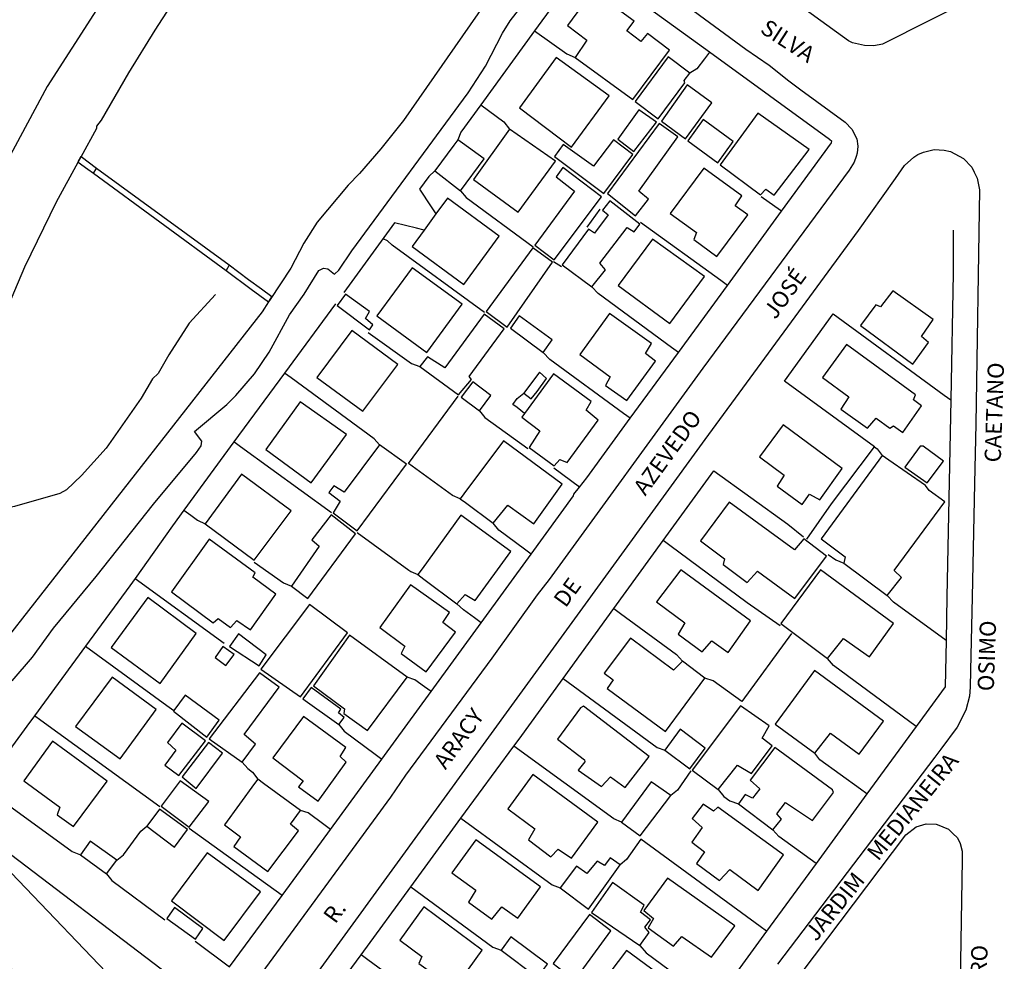
# Model space of a CAD drawing. Units: millimetres. Extents: x 178306 to 361487, y 1668731 to 3342645.
# Drawn here: x 178394 to 178546, y 1671203 to 1671348 of the extents above; entities that cross this region are included whole.
import ezdxf
from ezdxf.enums import TextEntityAlignment as Align

# ---------------------------------------------------------------- set-up
doc = ezdxf.new("R2010")
doc.units = ezdxf.units.MM
doc.header["$LTSCALE"] = 20
doc.header["$MEASUREMENT"] = 0
for name, color, linetype in [('V-CANTEIRO', 6, 'Continuous'), ('V-EDIFICACAO', 2, 'Continuous'), ('V-ESCADA', 8, 'Continuous'), ('V-LOTE', 1, 'Continuous'), ('V-NOME_DOS_LOGRADOUROS', 7, 'Continuous'), ('V-QUADRA', 41, 'Continuous'), ('V-REFERENCIA', 2, 'Continuous'), ('V-VALETA', 6, 'Continuous')]:
    doc.layers.add(name, color=color, linetype=linetype)
doc.styles.get("Standard").update_dxf_attribs({"font": 'ARIAL.TTF', "height": 1.5})

msp = doc.modelspace()

# ---------------------------------------------------------------- linework, layer by layer
at = {"layer": 'V-CANTEIRO'}
for points in [[(178390.78, 1671300.72), (178394.91, 1671310.32), (178399.78, 1671320.31), (178403.13, 1671326.42), (178403.6, 1671327.26), (178406.01, 1671331.66), (178406.01, 1671331.94), (178406.71, 1671332.88), (178410.93, 1671340.17), (178414.97, 1671346.74), (178423.16, 1671359.46)], [(178465.79, 1671350.93), (178453.2, 1671332.84), (178449.72, 1671328.48), (178446.42, 1671324.67), (178444.65, 1671322.9), (178439.9, 1671317.17), (178437.84, 1671313.98), (178435.83, 1671310.13), (178432.66, 1671305.29), (178432.41, 1671304.91), (178431.43, 1671303.42), (178390.46, 1671251.09)]]:
    msp.add_lwpolyline(points, dxfattribs=at)
at = {"layer": 'V-EDIFICACAO'}
for points in [[(178482.33, 1671352.79), (178478.43, 1671347.46), (178481.42, 1671345.18), (178479.59, 1671342.54), (178488.51, 1671336.07), (178494.12, 1671343.68), (178490.74, 1671346.2), (178489.73, 1671344.97), (178487.58, 1671346.62), (178488.69, 1671348.14), (178482.33, 1671352.79)], [(178476.7, 1671342.51), (178471.03, 1671334.78), (178479.03, 1671328.72), (178484.84, 1671336.61), (178476.7, 1671342.51)], [(178493.91, 1671342.61), (178488.87, 1671335.76), (178492.37, 1671333.08), (178496.51, 1671338.61), (178496.39, 1671339), (178497.28, 1671340.11), (178493.91, 1671342.61)], [(178492.89, 1671332.75), (178496.59, 1671330.03), (178500.66, 1671335.54), (178496.87, 1671338.33), (178492.89, 1671332.75)], [(178489.42, 1671334.46), (178486.17, 1671329.99), (178488.62, 1671328.08), (178492.11, 1671332.59), (178489.42, 1671334.46)], [(178507.73, 1671333.99), (178501.95, 1671326.01), (178508.16, 1671321.41), (178508.98, 1671322.26), (178510.23, 1671321.36), (178515.63, 1671328.38), (178507.73, 1671333.99)], [(178484.59, 1671321.6), (178488.91, 1671318.16), (178490.91, 1671320.71), (178489.39, 1671321.96), (178495.44, 1671330.31), (178492.55, 1671332.39), (178484.59, 1671321.6)], [(178499.33, 1671332.97), (178496.95, 1671329.72), (178501.55, 1671326.32), (178503.95, 1671329.62), (178499.33, 1671332.97)], [(178463.97, 1671323.76), (178470.83, 1671318.71), (178476.58, 1671326.56), (178469.5, 1671331.49), (178463.97, 1671323.76)], [(178461.55, 1671329.86), (178460.95, 1671329.06), (178457.99, 1671325.11), (178461.95, 1671322.01), (178465.59, 1671326.93), (178462.28, 1671329.33), (178461.55, 1671329.86)], [(178482.43, 1671325.81), (178477.77, 1671329.14), (178476.42, 1671327.3), (178484.03, 1671321.58), (178488.47, 1671327.63), (178485.51, 1671329.86), (178482.43, 1671325.81)], [(178473.39, 1671313.65), (178476.4, 1671311.4), (178483.68, 1671321.09), (178477.72, 1671325.63), (178476.68, 1671324.18), (178479.5, 1671321.98), (178473.39, 1671313.65)], [(178499.43, 1671325.5), (178494.26, 1671318.52), (178498.29, 1671315.58), (178497.86, 1671314.55), (178501.42, 1671311.91), (178506.18, 1671318.31), (178504.26, 1671319.7), (178505.28, 1671321.24), (178499.43, 1671325.5)], [(178458.19, 1671318.46), (178456.37, 1671315.98), (178454.53, 1671313.46), (178462.46, 1671307.59), (178467.9, 1671315.05), (178459.95, 1671320.88)], [(178482.59, 1671315.5), (178481.66, 1671316.14), (178477.62, 1671310.65), (178482.17, 1671307.25), (178484.28, 1671309.85), (178483.39, 1671310.87), (178487.64, 1671316.39), (178488.69, 1671315.72), (178489.55, 1671316.88), (178484.93, 1671320.5), (178483.82, 1671319.05), (178484.71, 1671318.31), (178482.59, 1671315.5)], [(178491.5, 1671314.6), (178486.22, 1671307.43), (178494.16, 1671301.61), (178499.51, 1671308.85), (178491.5, 1671314.6)], [(178465.9, 1671303.46), (178469.13, 1671301.05), (178476.1, 1671311.04), (178473.1, 1671313.23), (178465.9, 1671303.46)], [(178449.1, 1671302.8), (178456.77, 1671297.16), (178462.21, 1671304.55), (178454.5, 1671310.19), (178449.1, 1671302.8)], [(178444.26, 1671306.09), (178442.98, 1671304.39), (178447.96, 1671300.62), (178448.49, 1671301.42), (178447.33, 1671302.39), (178447.96, 1671303.46), (178444.26, 1671306.09)], [(178526.59, 1671304.17), (178525.87, 1671304.47), (178523.55, 1671301.27), (178531.57, 1671295.36), (178534.02, 1671298.68), (178532.92, 1671299.62), (178534.74, 1671302.23), (178528.5, 1671306.63), (178526.59, 1671304.17)], [(178459.55, 1671294.76), (178456.9, 1671296.46), (178455.68, 1671294.96), (178461.64, 1671290.63), (178463.662, 1671293.009), (178463.29, 1671293.42), (178468.71, 1671300.76), (178465.61, 1671303.05), (178459.55, 1671294.76)], [(178484.9, 1671303.14), (178480.31, 1671296.85), (178485, 1671293.38), (178484.3, 1671292.06), (178487.56, 1671289.76), (178491.98, 1671295.82), (178490.45, 1671297), (178491.38, 1671298.51), (178484.9, 1671303.14)], [(178471.02, 1671302.79), (178469.67, 1671300.9), (178474.7, 1671297.12), (178476.06, 1671299.1), (178471.02, 1671302.79)], [(178445.22, 1671300.53), (178439.86, 1671293.3), (178446.91, 1671288.09), (178452.34, 1671295.3), (178445.22, 1671300.53)], [(178521.38, 1671298.35), (178517.69, 1671293.3), (178521.73, 1671290.31), (178520.51, 1671288.42), (178524.59, 1671285.48), (178525.96, 1671287.01), (178528.06, 1671285.49), (178528.61, 1671285.86), (178530.03, 1671284.84), (178532.94, 1671288.94), (178531.67, 1671289.87), (178532.02, 1671290.61), (178521.38, 1671298.35)], [(178471.83, 1671287.75), (178471.42, 1671287.18), (178474.15, 1671285.08), (178472.53, 1671282.51), (178476.36, 1671279.71), (178477.25, 1671280.68), (178478.37, 1671280.22), (178483.17, 1671286.75), (178481.3, 1671288.27), (178482.1, 1671289.59), (178476.26, 1671293.86), (178471.83, 1671287.75)], [(178473.78, 1671291.15), (178475.22, 1671293.13), (178474.14, 1671294.11), (178471.72, 1671290.89), (178472.83, 1671290.02), (178473.78, 1671291.15)], [(178463.88, 1671292.62), (178462.05, 1671290.24), (178464.9, 1671288.18), (178466.62, 1671290.54), (178463.88, 1671292.62)], [(178437.29, 1671289.56), (178431.99, 1671282.21), (178438.98, 1671277.1), (178444.43, 1671284.52), (178437.29, 1671289.56), (178437.29, 1671289.56)], [(178511.65, 1671286.03), (178507.98, 1671281.08), (178511.77, 1671278.25), (178510.72, 1671276.56), (178514.53, 1671273.77), (178515.68, 1671275.34), (178517.27, 1671274.45), (178520.72, 1671279.29), (178511.65, 1671286.03)], [(178461.93, 1671274.64), (178462.73, 1671274.04), (178467.01, 1671270.86), (178469.27, 1671273.67), (178473.27, 1671270.77), (178477.63, 1671276.86), (178468.57, 1671283.55), (178462.5, 1671275.4), (178461.93, 1671274.64)], [(178444.05, 1671275.65), (178442.47, 1671276.62), (178441.7, 1671275.62), (178443.44, 1671274.27), (178442.34, 1671272.47), (178446.07, 1671269.7), (178453.63, 1671279.96), (178449.52, 1671282.95), (178444.05, 1671275.65)], [(178533.17, 1671282.71), (178532.74, 1671282.75), (178530.35, 1671279.51), (178533.78, 1671277.06), (178536.33, 1671280.41), (178533.17, 1671282.71)], [(178526.89, 1671281.27), (178526.37, 1671280.57), (178517.48, 1671268.49), (178521.19, 1671265.7), (178520.97, 1671264.7), (178527.66, 1671259.74), (178529.83, 1671262.54), (178528.73, 1671263.61), (178536.5, 1671274.18), (178534.12, 1671275.9), (178533.52, 1671276.66), (178527.9, 1671280.57), (178526.89, 1671281.27)], [(178428.27, 1671278.43), (178422.67, 1671270.78), (178430.2, 1671265.17), (178435.91, 1671272.8), (178428.27, 1671278.43)], [(178513.37, 1671266.75), (178503.33, 1671274.1), (178498.92, 1671268.18), (178502.62, 1671265.4), (178502.38, 1671264.53), (178506.11, 1671261.75), (178507.69, 1671263.49), (178507.69, 1671263.49), (178513.42, 1671259.27), (178518.28, 1671265.79), (178514.82, 1671268.45), (178513.37, 1671266.75)], [(178439.09, 1671268.3), (178440.22, 1671267.34), (178435.97, 1671261.19), (178438.46, 1671259.27), (178445.79, 1671269.25), (178442.05, 1671272.16), (178439.09, 1671268.3)], [(178455.39, 1671262.97), (178456.31, 1671262.28), (178461.41, 1671258.46), (178462.66, 1671259.9), (178464.2, 1671258.97), (178469.7, 1671266.51), (178462.04, 1671272.13), (178456.04, 1671263.86), (178455.39, 1671262.97)], [(178423.28, 1671268.41), (178417.49, 1671260.31), (178423.91, 1671255.55), (178424.67, 1671256.22), (178426.58, 1671254.82), (178427.54, 1671255.92), (178429.63, 1671254.48), (178433.56, 1671259.94), (178430.01, 1671262.56), (178430.35, 1671263.26), (178423.28, 1671268.41)], [(178495.9, 1671263.71), (178492.12, 1671258.77), (178496.51, 1671255.54), (178495.45, 1671253.81), (178499.18, 1671251.06), (178500.66, 1671252.76), (178503.14, 1671250.97), (178506.59, 1671255.83), (178495.9, 1671263.71)], [(178517.36, 1671263.71), (178511.28, 1671255.42), (178518.44, 1671250.03), (178520.93, 1671253.15), (178524.92, 1671250.33), (178528.63, 1671255.44), (178517.36, 1671263.71)], [(178454.25, 1671261.4), (178449.57, 1671254.83), (178453.41, 1671251.94), (178452.85, 1671250.8), (178456.7, 1671247.98), (178461.19, 1671254.11), (178459.23, 1671255.6), (178460.25, 1671257.15), (178454.25, 1671261.4)], [(178408.17, 1671251.76), (178415.72, 1671246.23), (178421.29, 1671253.9), (178413.85, 1671259.43), (178408.17, 1671251.76)], [(178431.21, 1671248.41), (178437.34, 1671244.13), (178444.55, 1671253.98), (178438.73, 1671258.36), (178431.21, 1671248.41)], [(178427.77, 1671253.83), (178426.43, 1671251.89), (178431, 1671248.92), (178432.07, 1671250.61), (178427.77, 1671253.83)], [(178444.9, 1671253.64), (178439.35, 1671245.83), (178444.13, 1671242.31), (178443.99, 1671241.61), (178447.67, 1671238.96), (178453.75, 1671247.2), (178444.9, 1671253.64)], [(178494.76, 1671248.24), (178488.11, 1671253.19), (178484.08, 1671247.78), (178485.44, 1671246.78), (178484.55, 1671245.44), (178493.54, 1671238.83), (178499.55, 1671247.01), (178496.15, 1671249.64), (178494.76, 1671248.24)], [(178425.36, 1671251.92), (178424.2, 1671250.21), (178425.85, 1671248.96), (178427.11, 1671250.66), (178425.36, 1671251.92)], [(178402.7, 1671239.61), (178409.56, 1671234.59), (178415.13, 1671242.18), (178408.33, 1671247.16), (178402.7, 1671239.61)], [(178431.05, 1671247.87), (178423.27, 1671237.69), (178428.36, 1671234.12), (178430.4, 1671236.85), (178428.65, 1671238.36), (178434.03, 1671245.64), (178431.05, 1671247.87)], [(178516.45, 1671248.23), (178510.42, 1671239.95), (178516.48, 1671235.49), (178518.9, 1671238.56), (178523.33, 1671235.32), (178527.05, 1671240.42), (178516.45, 1671248.23)], [(178439, 1671245.57), (178437.72, 1671243.87), (178443.23, 1671239.9), (178444.08, 1671240.97), (178443.19, 1671241.7), (178443.57, 1671242.25), (178439, 1671245.57)], [(178417.85, 1671242.03), (178417.79, 1671241.94), (178422.9, 1671237.93), (178424.8, 1671240.55), (178419.56, 1671244.42), (178417.85, 1671242.03)], [(178480.89, 1671242.71), (178480.44, 1671242.47), (178476.88, 1671237.62), (178481.07, 1671234.44), (178481.12, 1671234.13), (178480.1, 1671232.89), (178483.66, 1671230.36), (178485.04, 1671231.85), (178487.33, 1671230.19), (178491, 1671234.97), (178480.89, 1671242.71)], [(178505.08, 1671242.78), (178497.63, 1671232.86), (178501.63, 1671229.89), (178504.61, 1671233.64), (178506.76, 1671232.35), (178509.94, 1671236.61), (178508.41, 1671237.82), (178509.49, 1671239.71), (178505.08, 1671242.78)], [(178437.78, 1671241.13), (178433.1, 1671234.77), (178437.758, 1671231.211), (178437.758, 1671231.211), (178437.04, 1671230.3), (178440.07, 1671228.09), (178444.38, 1671234.08), (178443.45, 1671234.98), (178444.3, 1671236.34), (178437.78, 1671241.13)], [(178419.07, 1671240.1), (178416.89, 1671237.11), (178418.17, 1671235.96), (178416.47, 1671233.62), (178418.61, 1671232.03), (178422.7, 1671237.38), (178419.07, 1671240.1)], [(178495.8, 1671239.16), (178493.44, 1671235.97), (178497.25, 1671233.1), (178499.63, 1671236.25), (178495.8, 1671239.16)], [(178399.16, 1671237.32), (178394.74, 1671231.24), (178400.29, 1671227.2), (178399.86, 1671226), (178402.42, 1671224.2), (178407.56, 1671231.16), (178399.16, 1671237.32)], [(178419.12, 1671231.84), (178421.27, 1671230.06), (178425.31, 1671235.48), (178423.17, 1671237.15), (178419.12, 1671231.84)], [(178506.53, 1671231.32), (178508.02, 1671229.99), (178506.93, 1671228.56), (178505.8, 1671229.15), (178504.73, 1671227.71), (178510.06, 1671223.69), (178511.39, 1671225.34), (178510.63, 1671226.14), (178512.01, 1671227.91), (178516.12, 1671225.1), (178519.39, 1671229.45), (178519.23, 1671229.84), (178510.35, 1671236.34), (178506.53, 1671231.32)], [(178473.12, 1671232.19), (178469.24, 1671226.92), (178473.41, 1671223.86), (178472.45, 1671222.15), (178475.88, 1671219.54), (178476.99, 1671220.73), (178479.05, 1671219.33), (178483.08, 1671224.86), (178473.12, 1671232.19)], [(178418.83, 1671231.25), (178415.91, 1671227.31), (178420.2, 1671224.12), (178423.21, 1671228.06), (178418.83, 1671231.25)], [(178430.75, 1671231.47), (178430.28, 1671230.83), (178425.62, 1671224.48), (178428.09, 1671222.6), (178427.07, 1671221.11), (178432.33, 1671217.27), (178437.03, 1671223.53), (178435.8, 1671224.57), (178437.33, 1671226.66), (178431.63, 1671230.83), (178430.75, 1671231.47)], [(178491.3, 1671231.05), (178486.77, 1671224.87), (178489.62, 1671222.75), (178494.33, 1671228.99), (178491.3, 1671231.05)], [(178501.59, 1671227.19), (178500.91, 1671226.55), (178499.32, 1671227.66), (178497.63, 1671225.42), (178499.16, 1671224.04), (178497.59, 1671221.78), (178499.51, 1671220.32), (178498.28, 1671218.53), (178501.85, 1671215.91), (178503.41, 1671217.61), (178507.8, 1671214.37), (178511.68, 1671219.82), (178501.59, 1671227.19)], [(178415.62, 1671226.89), (178413.69, 1671224.24), (178417.95, 1671221.04), (178419.92, 1671223.73), (178415.62, 1671226.89)], [(178387.805, 1671222.298), (178387.29, 1671221.78), (178380.71, 1671215.4), (178395.11, 1671199.87), (178396.07, 1671200.5), (178407.95, 1671188.2), (178414.19, 1671194.73), (178388.26, 1671221.78), (178387.805, 1671222.298)], [(178404.98, 1671221.93), (178403.47, 1671219.84), (178407.5, 1671216.93), (178409.06, 1671219), (178404.98, 1671221.93)], [(178464.35, 1671222.14), (178460.64, 1671217.09), (178464.35, 1671214.39), (178463.21, 1671212.55), (178466.79, 1671209.96), (178468.32, 1671211.83), (178470.77, 1671210.09), (178474.27, 1671214.9), (178464.35, 1671222.14)], [(178422.99, 1671220.17), (178417.49, 1671212.75), (178425.6, 1671206.67), (178431.18, 1671214.15), (178422.99, 1671220.17)], [(178481.41, 1671216.97), (178479.82, 1671218.08), (178477.32, 1671214.74), (178481.65, 1671211.46), (178486.55, 1671218.28), (178485, 1671219.36), (178484.14, 1671218.21), (178483.02, 1671218.85), (178481.41, 1671216.97)], [(178485.36, 1671215.56), (178482.11, 1671210.96), (178489.57, 1671205.9), (178491, 1671207.88), (178490.32, 1671208.69), (178491.21, 1671209.86), (178489.68, 1671211.01), (178490.23, 1671212.12), (178485.36, 1671215.56)], [(178493.83, 1671216.25), (178490.19, 1671211.3), (178491.68, 1671210.03), (178490.83, 1671208.61), (178494.73, 1671205.81), (178496.03, 1671207.26), (178500.6, 1671204.08), (178504.17, 1671208.92), (178493.83, 1671216.25)], [(178417.96, 1671211.75), (178416.74, 1671210.07), (178421.19, 1671206.88), (178422.29, 1671208.52), (178417.96, 1671211.75)], [(178456.32, 1671211.83), (178452.65, 1671206.73), (178456, 1671204.22), (178455.56, 1671203.12), (178459.69, 1671200.17), (178460.62, 1671201.36), (178462, 1671200.63), (178465.29, 1671205.16), (178456.32, 1671211.83)], [(178476.21, 1671203.1), (178479.54, 1671200.55), (178485.1, 1671208.16), (178481.8, 1671210.64), (178476.21, 1671203.1)], [(178469.73, 1671207.21), (178468.21, 1671205.18), (178473.81, 1671200.98), (178475.34, 1671203.01), (178469.73, 1671207.21)], [(178487.53, 1671205.11), (178483.65, 1671200.04), (178484.93, 1671198.85), (178483.91, 1671197.31), (178487.98, 1671194.35), (178489.47, 1671196.05), (178493.33, 1671193.34), (178496.85, 1671198.25), (178487.53, 1671205.11)]]:
    msp.add_lwpolyline(points, close=True, dxfattribs=at)
at = {"layer": 'V-ESCADA'}
for points in [[(178405.5, 1671324.74), (178405.92, 1671325.43), (178405.92, 1671325.43), (178403.6, 1671327.26), (178403.6, 1671327.26), (178403.55, 1671327.3), (178403.08, 1671326.46), (178403.13, 1671326.42), (178403.13, 1671326.42), (178404.58, 1671325.35), (178404.58, 1671325.35), (178405.5, 1671324.74)], [(178432.41, 1671304.91), (178432.43, 1671304.89), (178432.66, 1671305.29), (178432.66, 1671305.29), (178432.9, 1671305.72), (178431.35, 1671306.86), (178431.35, 1671306.86), (178429.35, 1671308.33), (178429.35, 1671308.33), (178426.37, 1671310.58), (178426.37, 1671310.58), (178425.87, 1671309.77), (178425.87, 1671309.77), (178429.75, 1671306.88), (178429.75, 1671306.88), (178432.41, 1671304.91)]]:
    msp.add_lwpolyline(points, close=True, dxfattribs=at)
at = {"layer": 'V-LOTE'}
for points in [[(178500.29, 1671343.36), (178488.31, 1671352.08), (178487.86, 1671352.55), (178481.14, 1671357.3), (178473.37, 1671346.64)], [(178473.37, 1671346.64), (178465.08, 1671335.27)], [(178473.37, 1671346.64), (178478.34, 1671343.12), (178479.59, 1671342.54)], [(178500.29, 1671343.36), (178499.51, 1671342.35), (178498.33, 1671340.81), (178497.28, 1671340.11)], [(178511.37, 1671318.86), (178519.08, 1671329.4), (178519.1, 1671329.63), (178518.74, 1671329.93), (178500.29, 1671343.36)], [(178465.08, 1671335.27), (178462.01, 1671331.06), (178461.55, 1671329.86)], [(178465.08, 1671335.27), (178468.64, 1671332.62), (178469.5, 1671331.49)], [(178457.99, 1671325.11), (178457.08, 1671324.2), (178455.67, 1671322.26), (178457.47, 1671319.55), (178458.19, 1671318.46)], [(178461.95, 1671322.01), (178462.86, 1671320.97), (178473.14, 1671313.39)], [(178511.37, 1671318.86), (178510.34, 1671319.59), (178508.22, 1671321.11)], [(178483.43, 1671319.18), (178481.41, 1671316.44)], [(178503.05, 1671307.47), (178511.37, 1671318.86)], [(178456.37, 1671315.98), (178455.17, 1671316.27), (178451.79, 1671317.07), (178444.02, 1671306.38)], [(178503.05, 1671307.47), (178502.02, 1671308.22), (178489.69, 1671317.16)], [(178537.79, 1671315.98), (178537.79, 1671309.34), (178537.42, 1671289.84)], [(178465.66, 1671303.3), (178451.47, 1671313.63), (178450.74, 1671314.3), (178450.07, 1671314.63)], [(178476.29, 1671311.12), (178477.52, 1671310.38)], [(178495.5, 1671297.14), (178503.05, 1671307.47)], [(178495.5, 1671297.14), (178494.45, 1671297.9), (178483.13, 1671306.2), (178482.17, 1671307.25)], [(178442.7, 1671304.62), (178434.89, 1671293.98)], [(178525.68, 1671282.64), (178511.85, 1671292.72), (178519.33, 1671303.09), (178536.39, 1671290.59), (178537.42, 1671289.84)], [(178447.76, 1671300.2), (178454.44, 1671295.44), (178455.68, 1671294.96)], [(178488.1, 1671287.02), (178487.07, 1671287.77), (178475.7, 1671296.05), (178474.7, 1671297.12)], [(178488.1, 1671287.02), (178495.5, 1671297.14)], [(178434.89, 1671293.98), (178427.1, 1671283.38)], [(178449.52, 1671282.95), (178448.67, 1671283.85), (178435.89, 1671293.25), (178434.89, 1671293.98)], [(178471.83, 1671287.75), (178470.67, 1671288.65), (178470, 1671289.16), (178470.67, 1671290.07), (178471.72, 1671290.89)], [(178461.93, 1671274.64), (178460.73, 1671275.13), (178453.94, 1671280.08), (178461.62, 1671290.41)], [(178537.42, 1671289.84), (178536.84, 1671259.53), (178536.71, 1671252.82)], [(178464.9, 1671288.18), (178465.72, 1671287.13), (178472.32, 1671282.38)], [(178480.26, 1671276.41), (178481.4, 1671277.86), (178488.1, 1671287.02)], [(178427.1, 1671283.38), (178419.39, 1671272.88)], [(178442.09, 1671272.48), (178428.11, 1671282.64), (178427.1, 1671283.38)], [(178515.28, 1671268.43), (178519.08, 1671273.86), (178525.68, 1671282.64)], [(178525.68, 1671282.64), (178526.12, 1671282.31), (178526.89, 1671281.27)], [(178480.26, 1671276.41), (178476.32, 1671279.32)], [(178493.17, 1671268.19), (178500.98, 1671278.95), (178512.37, 1671270.7), (178514.78, 1671268.78)], [(178472.84, 1671266.12), (178479.37, 1671275.09), (178479.41, 1671275.32), (178480.26, 1671276.41)], [(178419.39, 1671272.88), (178417.64, 1671270.49), (178411.89, 1671262.36)], [(178419.39, 1671272.88), (178420.44, 1671272.1), (178421.48, 1671271.33), (178422.67, 1671270.78)], [(178472.84, 1671266.12), (178471.82, 1671266.87), (178467.86, 1671269.8), (178467.01, 1671270.86)], [(178446.08, 1671269.46), (178454.01, 1671263.62), (178454.31, 1671263.44), (178455.39, 1671262.97)], [(178485.57, 1671257.73), (178493.17, 1671268.19)], [(178511.16, 1671255.06), (178506.08, 1671258.64), (178494.17, 1671267.45), (178493.17, 1671268.19)], [(178465.15, 1671255.55), (178472.84, 1671266.12)], [(178518.54, 1671266.08), (178519.75, 1671265.23), (178520.97, 1671264.7)], [(178430.21, 1671264.88), (178434.7, 1671261.72), (178435.97, 1671261.19)], [(178411.89, 1671262.36), (178411.08, 1671261.21), (178404.25, 1671251.93)], [(178411.89, 1671262.36), (178425.57, 1671252.39)], [(178536.71, 1671252.82), (178528.59, 1671258.74), (178527.66, 1671259.74)], [(178465.15, 1671255.55), (178464.12, 1671256.3), (178462.42, 1671257.54), (178461.41, 1671258.46)], [(178477.78, 1671247), (178485.57, 1671257.73)], [(178485.57, 1671257.73), (178486.58, 1671256.99), (178495.2, 1671250.67), (178496.15, 1671249.64)], [(178457.45, 1671244.98), (178465.15, 1671255.55)], [(178512.9, 1671253.92), (178505.25, 1671243.42), (178500.86, 1671246.6), (178499.55, 1671247.01)], [(178404.25, 1671251.93), (178396.37, 1671241.23)], [(178404.25, 1671251.93), (178416.77, 1671242.82), (178417.85, 1671242.03)], [(178536.71, 1671252.82), (178536.57, 1671245.69), (178532.11, 1671239.59)], [(178532.11, 1671239.59), (178519.39, 1671248.98), (178518.44, 1671250.03)], [(178457.45, 1671244.98), (178456.43, 1671245.71), (178454.91, 1671246.79), (178453.75, 1671247.2)], [(178470.17, 1671236.55), (178470.99, 1671237.66), (178477.78, 1671247)], [(178477.78, 1671247), (178492.24, 1671236.37), (178493.44, 1671235.97)], [(178449.88, 1671234.58), (178457.45, 1671244.98)], [(178396.37, 1671241.23), (178395.21, 1671239.66), (178393.01, 1671236.64), (178392.63, 1671235.91), (178388.56, 1671230.59), (178388.43, 1671230.25), (178389.35, 1671229.54), (178389.5, 1671229.56), (178402.17, 1671220.33), (178403.47, 1671219.84)], [(178415.66, 1671227.23), (178397.38, 1671240.49), (178396.37, 1671241.23)], [(178443.23, 1671239.9), (178444.07, 1671238.85), (178448.84, 1671235.34), (178449.88, 1671234.58)], [(178532.11, 1671239.59), (178524.52, 1671229.21)], [(178462.04, 1671225.46), (178470.17, 1671236.55)], [(178486.77, 1671224.87), (178485.54, 1671225.36), (178470.17, 1671236.55)], [(178524.52, 1671229.21), (178523.52, 1671229.93), (178517.28, 1671234.46), (178516.48, 1671235.49)], [(178428.36, 1671234.12), (178429.21, 1671233.12), (178429.94, 1671232.58), (178430.75, 1671231.47)], [(178441.98, 1671223.73), (178449.88, 1671234.58)], [(178497.43, 1671232.77), (178495.36, 1671229.81), (178494.33, 1671228.99)], [(178501.63, 1671229.89), (178502.48, 1671228.8), (178503.41, 1671228.14), (178504.73, 1671227.71)], [(178524.52, 1671229.21), (178516.69, 1671218.49)], [(178441.98, 1671223.73), (178440.95, 1671224.5), (178438.52, 1671226.31), (178437.33, 1671226.66)], [(178409.06, 1671219), (178410.11, 1671219.84), (178412.78, 1671223.48), (178413.69, 1671224.24)], [(178454.3, 1671214.9), (178462.04, 1671225.46)], [(178462.04, 1671225.46), (178476.09, 1671215.24), (178477.32, 1671214.74)], [(178419.32, 1671199.61), (178388.12, 1671223.33)], [(178434.51, 1671213.57), (178420.21, 1671223.88)], [(178434.51, 1671213.57), (178439.62, 1671220.49), (178441.98, 1671223.73)], [(178516.69, 1671218.49), (178510.97, 1671222.64), (178510.06, 1671223.69)], [(178509.08, 1671208.08), (178508.07, 1671208.82), (178489.74, 1671222.24), (178487.5, 1671219.15), (178486.55, 1671218.28)], [(178516.69, 1671218.49), (178509.08, 1671208.08)], [(178407.5, 1671216.93), (178408.28, 1671215.91), (178416.46, 1671209.82)], [(178421.12, 1671206.57), (178426.42, 1671202.63), (178434.51, 1671213.57)], [(178446.65, 1671204.47), (178454.3, 1671214.9)], [(178454.3, 1671214.9), (178466.95, 1671205.66), (178468.21, 1671205.18)], [(178509.08, 1671208.08), (178501, 1671197.02)], [(178489.57, 1671205.9), (178490.52, 1671204.74), (178499.97, 1671197.78), (178501, 1671197.02)], [(178453.19, 1671183.31), (178438.91, 1671193.92), (178446.65, 1671204.47)], [(178460.61, 1671194.2), (178447.71, 1671203.68), (178446.65, 1671204.47)]]:
    msp.add_lwpolyline(points, dxfattribs=at)
at = {"layer": 'V-QUADRA'}
for points in [[(178518.04, 1671503.21), (178517.31, 1671502.2), (178474.97, 1671444.24), (178447.31, 1671406.76), (178446.34, 1671405.45), (178436.53, 1671392.15), (178435.43, 1671390.66), (178424.25, 1671375.26), (178415.46, 1671363.65), (178405.94, 1671349.84), (178398.36, 1671338.06), (178388.43, 1671319.71), (178383.88, 1671310.17), (178381.97, 1671305.72), (178377.72, 1671295.08), (178373.38, 1671281.59), (178367.78, 1671265.02), (178362.64, 1671251.42), (178359.63, 1671242.99), (178355.42, 1671232.94), (178346.76, 1671214.77), (178341.33, 1671204.67), (178337.09, 1671197.62)], [(178541.4, 1671351.93), (178526.91, 1671344.6), (178525.58, 1671344.32), (178524.13, 1671344.4), (178522.29, 1671344.81), (178521.67, 1671345.09), (178519.82, 1671346.43), (178487.95, 1671369.57)], [(178392.97, 1671246.6), (178396.11, 1671250.28), (178399.34, 1671254.73), (178405.88, 1671262.66), (178414.69, 1671273.8), (178421.34, 1671281.76), (178422.05, 1671282.78), (178422.13, 1671283.47), (178421.04, 1671284.99), (178426, 1671289.15), (178427.39, 1671290.52), (178430.28, 1671293.84), (178432.52, 1671297.17), (178435.62, 1671302.92), (178437.89, 1671306.13), (178440.15, 1671309.77), (178440.88, 1671310.13), (178441.55, 1671310.02), (178442.57, 1671309.21), (178443.25, 1671309.79), (178445.23, 1671312.76), (178463.16, 1671337.09), (178465.81, 1671341.22), (178468.42, 1671346.29), (178469.6, 1671348.17), (178479.22, 1671360.47)], [(178482.52, 1671361), (178505.89, 1671343.81), (178509.48, 1671341.33), (178512.52, 1671338.93), (178514.37, 1671337.57), (178521.18, 1671332.58), (178522.22, 1671331.49), (178522.95, 1671330.02), (178523.12, 1671328.91), (178523.04, 1671327.81), (178522.85, 1671327.3), (178522.54, 1671326.44), (178521.78, 1671325.2), (178499.24, 1671294.72), (178475.63, 1671262.19), (178473.77, 1671259.86), (178466.78, 1671250.11), (178453.5, 1671232.09), (178451.17, 1671228.71), (178430.42, 1671200.34)], [(178436.55, 1671197.01), (178499.6, 1671283.77), (178523.25, 1671315.93), (178528.91, 1671323.89), (178530.33, 1671325.89), (178531.74, 1671327.21), (178532.34, 1671327.58), (178533.24, 1671327.98), (178534.88, 1671328.37), (178536.4, 1671328.28), (178537.4, 1671328.05), (178539.39, 1671326.98), (178540.65, 1671325.68), (178541.04, 1671324.89), (178541.51, 1671323.95), (178541.85, 1671322.15), (178541.28, 1671286.16), (178541.09, 1671276.98), (178540.71, 1671259.48), (178540.48, 1671248.27), (178540.42, 1671245.62), (178540.31, 1671244.27), (178539.74, 1671242.11), (178538.39, 1671239.48), (178535.9, 1671236.12), (178534.99, 1671234.89), (178510.76, 1671203.03)], [(178502.42, 1671185.66), (178530.52, 1671222.93), (178532.08, 1671224.15), (178533.62, 1671224.62), (178535.16, 1671224.58), (178535.32, 1671224.51), (178537.1, 1671223.79), (178537.75, 1671223.15), (178538.45, 1671222.46), (178538.88, 1671221.57), (178539.18, 1671220.39), (178539.2, 1671219.09), (178538.14, 1671156.62)]]:
    msp.add_lwpolyline(points, dxfattribs=at)
at = {"layer": 'V-REFERENCIA'}
for points in [[(178405.5, 1671324.74), (178425.87, 1671309.77)], [(178426.37, 1671310.58), (178405.92, 1671325.43)]]:
    msp.add_lwpolyline(points, dxfattribs=at)
at = {"layer": 'V-VALETA'}
msp.add_lwpolyline([(178424.24, 1671306.06), (178420.2, 1671301.64), (178417.05, 1671296.8), (178415.45, 1671293.91), (178414.56, 1671293.07), (178412.83, 1671290.1), (178407.4, 1671282.44), (178403.64, 1671278.2), (178401.32, 1671276.02), (178400.3, 1671275.45), (178393.29, 1671273.42), (178389.3, 1671272.58), (178385.77, 1671272.39), (178382.32, 1671271.87), (178380.78, 1671270.96), (178379.15, 1671268.27), (178377.63, 1671263.95), (178376.18, 1671257.83), (178374.45, 1671252.27), (178374.08, 1671250.43), (178372.77, 1671247.05)], dxfattribs=at)

# ---------------------------------------------------------------- texts
at = {"layer": 'V-NOME_DOS_LOGRADOUROS'}
for s, height, rotation, p in [('SILVA', 2.5, 327, (178507.512, 1671345.82)), ('JOSÉ', 2.5, 54, (178511.051, 1671301.644)), ('CAETANO', 2.5, 88, (178545.89, 1671280.17)), ('AZEVEDO', 2.5, 54, (178491.044, 1671274.5)), ('DE', 2.5, 54, (178478.77, 1671257.283)), ('OSIMO', 2.5, 88, (178544.82, 1671244.97)), ('ARACY', 2.5, 54, (178460.299, 1671232.373)), ('MEDIANEIRA', 2.4998, 51, (178526.869, 1671218.26)), ('JARDIM', 2.4998, 51, (178517.31, 1671205.904)), ('R.', 2.5, 54, (178443.318, 1671208.643)), ('ÁLVARO', 2.5, 88, (178543.46, 1671193.25))]:
    msp.add_text(s, height=height, rotation=rotation, dxfattribs=at).set_placement(p, align=Align.BOTTOM_LEFT)

doc.saveas('drawing.dxf')
